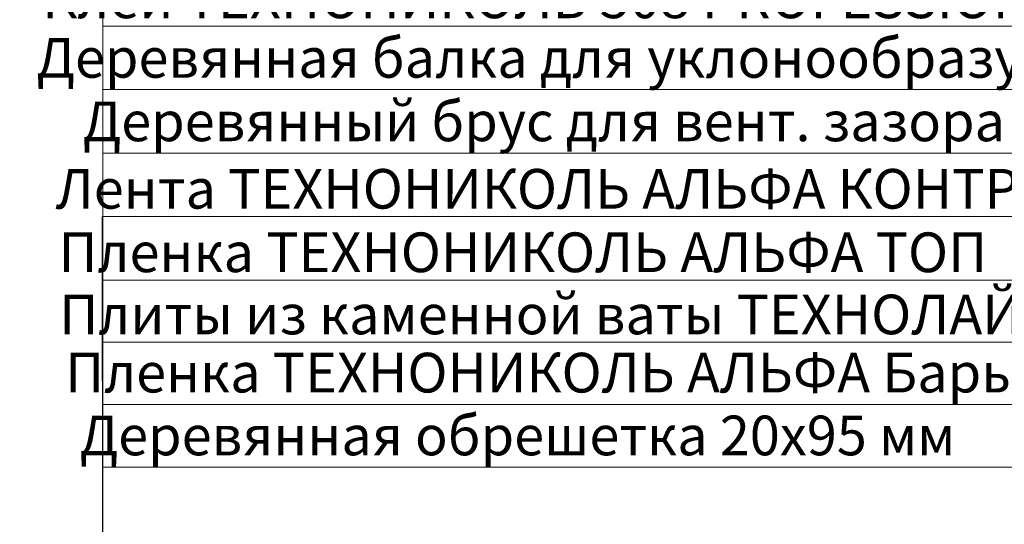
# Model space of a CAD drawing. Units: millimetres. Extents: x 259701 to 349231, y -19226 to 3115.
# Drawn here: x 319391 to 320012, y -4244 to -3926 of the extents above; entities that cross this region are included whole.
import ezdxf
from ezdxf import colors
from ezdxf.entities.mleader import LeaderData, LeaderLine
from ezdxf.math import Vec2, Vec3

# ---------------------------------------------------------------- set-up
doc = ezdxf.new("R2010")
doc.units = ezdxf.units.MM
doc.layers.get('0').update_dxf_attribs({"lineweight": 30})
doc.layers.add('TN-АННОТАЦИИ @ 10', color=7, linetype='Continuous', lineweight=20, true_color=0x000000)
doc.styles.add('TN-Текст', font='isocpeur.ttf')

# ---------------------------------------------------------------- blocks, each defined once
blk = doc.blocks.new('_DotSmall')
at = {"color": 0, "linetype": 'ByBlock', "const_width": 0.5}
blk.add_lwpolyline([(-0.0625, 0, 1), (0.0625, 0, 1)], format="xyb", close=True, dxfattribs=at)

msp = doc.modelspace()

# ---------------------------------------------------------------- leaders
at = {"layer": 'TN-АННОТАЦИИ @ 10'}
ml = msp.add_multileader_mtext('Standard', dxfattribs=at)
ml.set_content('\\A1;Полимерная мембрана LOGICROOF V-RP 1,5 мм', color=256, style='TN-Текст')
ml.set_leader_properties(color=256, linetype='ByLayer', lineweight=-1)
ml.set_arrow_properties(name='DOTSMALL')
ml.build(insert=Vec2(0, 0))
ml.multileader.update_dxf_attribs({"text_left_attachment_type": 6, "text_right_attachment_type": 6, "dogleg_length": 100, "arrow_head_size": 50, "scale": 10})
ctx = ml.context
ctx.base_point, ctx.scale, ctx.char_height, ctx.arrow_head_size, ctx.landing_gap_size, ctx.plane_origin = Vec3(316827.9008817298, -3370.298784145242), 10, 25, 50, 0, Vec3(314707.7783448195, -4465.942196316656)
ctx.left_attachment, ctx.right_attachment = 6, 6
notes = []
notes.append((ctx, [(1, (1, 1, 0), (316810.3110134107, -3370.298784145242), (1, 0), 17.58986831919003, [(1, [(316810.3110134108, -4001.283692147153)], 0, [])])]))
ctx.mtext.insert, ctx.mtext.width, ctx.mtext.line_spacing_style, ctx.mtext.flow_direction = Vec3(316827.9008817298, -3337.798784145242), 903.7633707326604, 2, 5
ml = msp.add_multileader_mtext('Standard', dxfattribs=at)
ml.set_content('\\A1;Полимерная мембрана LOGICROOF V-RP 1,5 мм', color=256, style='TN-Текст')
ml.set_leader_properties(color=256, linetype='ByLayer', lineweight=-1)
ml.set_arrow_properties(name='DOTSMALL')
ml.build(insert=Vec2(0, 0))
ml.multileader.update_dxf_attribs({"text_left_attachment_type": 6, "text_right_attachment_type": 6, "dogleg_length": 100, "arrow_head_size": 50, "scale": 10})
ctx = ml.context
ctx.base_point, ctx.scale, ctx.char_height, ctx.arrow_head_size, ctx.landing_gap_size, ctx.plane_origin = Vec3(314508.5732209049, -3388.02797559074), 10, 25, 50, 0, Vec3(312388.4506839946, -4483.671387762154)
ctx.left_attachment, ctx.right_attachment = 6, 6
notes.append((ctx, [(1, (1, 1, 0), (314490.9833525858, -3388.02797559074), (1, 0), 17.58986831919003, [(1, [(314490.9833525859, -4019.012883592652)], 0, [])])]))
ctx.mtext.insert, ctx.mtext.width, ctx.mtext.line_spacing_style, ctx.mtext.flow_direction = Vec3(314508.5732209049, -3355.52797559074), 903.7633707326604, 2, 5
ml = msp.add_multileader_mtext('Standard', dxfattribs=at)
ml.set_content('\\A1;Полимерная мембрана LOGICROOF V-RP 1,5 мм', color=256, style='TN-Текст')
ml.set_leader_properties(color=256, linetype='ByLayer', lineweight=-1)
ml.set_arrow_properties(name='DOTSMALL')
ml.build(insert=Vec2(0, 0))
ml.multileader.update_dxf_attribs({"text_left_attachment_type": 6, "text_right_attachment_type": 6, "dogleg_length": 100, "arrow_head_size": 50, "scale": 10})
ctx = ml.context
ctx.base_point, ctx.scale, ctx.char_height, ctx.arrow_head_size, ctx.landing_gap_size, ctx.plane_origin = Vec3(319460.6819352845, -3809.899096427306), 10, 25, 50, 0, Vec3(317340.5593983742, -4905.54250859872)
ctx.left_attachment, ctx.right_attachment = 6, 6
notes.append((ctx, [(1, (1, 1, 0), (319443.0920669654, -3809.899096427306), (1, 0), 17.58986831919003, [(1, [(319443.0920669655, -4438.795495323403)], 0, [])])]))
ctx.mtext.insert, ctx.mtext.width, ctx.mtext.line_spacing_style, ctx.mtext.flow_direction = Vec3(319460.6819352845, -3777.399096427306), 903.7633707326604, 2, 5
ml = msp.add_multileader_mtext('Standard', dxfattribs=at)
ml.set_content('\\A1;Геотекстиль термообработанный 300 г/м²', color=256, style='TN-Текст')
ml.set_leader_properties(color=256, linetype='ByLayer', lineweight=-1)
ml.set_arrow_properties(name='DOTSMALL')
ml.build(insert=Vec2(0, 0))
ml.multileader.update_dxf_attribs({"text_left_attachment_type": 6, "text_right_attachment_type": 6, "dogleg_length": 100, "arrow_head_size": 50, "scale": 10})
ctx = ml.context
ctx.base_point, ctx.scale, ctx.char_height, ctx.arrow_head_size, ctx.landing_gap_size, ctx.plane_origin = Vec3(319460.6819352845, -3849.899096427304), 10, 25, 50, 0, Vec3(317340.5618820939, -4945.54250859872)
ctx.left_attachment, ctx.right_attachment, ctx.text_align_type = 6, 6, 2
notes.append((ctx, [(1, (1, 1, 0), (319443.0920669654, -3849.899096427304), (1, 0), 17.58986831918997, [(1, [(319443.0920669655, -4449.384004429218)], 0, [])])]))
ctx.mtext.insert, ctx.mtext.alignment, ctx.mtext.line_spacing_style, ctx.mtext.flow_direction = Vec3(320140.6819352845, -3817.399096427304), 3, 2, 5
ml = msp.add_multileader_mtext('Standard', dxfattribs=at)
ml.set_content('\\A1;\\pxqc,t28;{\\C7;Вентиляционный зазор}', color=256, style='TN-Текст')
ml.set_leader_properties(color=256, linetype='ByLayer', lineweight=-1)
ml.set_arrow_properties(name='DOTSMALL')
ml.build(insert=Vec2(0, 0))
ml.multileader.update_dxf_attribs({"text_left_attachment_type": 6, "text_right_attachment_type": 6, "dogleg_length": 100, "arrow_head_size": 50, "scale": 10})
ctx = ml.context
ctx.base_point, ctx.scale, ctx.char_height, ctx.arrow_head_size, ctx.landing_gap_size, ctx.plane_origin = Vec3(317209.9528044985, -3854.878042742534), 10, 25, 50, 0, Vec3(315087.8797990225, -4184.625462342281)
ctx.left_attachment, ctx.right_attachment, ctx.text_align_type = 6, 6, 1
notes.append((ctx, [(1, (1, 1, 0), (317190.3962806283, -3854.878042742534), (1, 0), 19.55652387016573, [(1, [(317190.399807271, -4170.331584712938)], 0, [])])]))
ctx.mtext.insert, ctx.mtext.width, ctx.mtext.alignment, ctx.mtext.line_spacing_style, ctx.mtext.flow_direction = Vec3(317387.4528044985, -3822.378042742534), 951.7380534518161, 2, 2, 5
ml = msp.add_multileader_mtext('Standard', dxfattribs=at)
ml.set_content('\\A1;\\pxqc,t28;{\\C7;Вентиляционный зазор}', color=256, style='TN-Текст')
ml.set_leader_properties(color=256, linetype='ByLayer', lineweight=-1)
ml.set_arrow_properties(name='DOTSMALL')
ml.build(insert=Vec2(0, 0))
ml.multileader.update_dxf_attribs({"text_left_attachment_type": 6, "text_right_attachment_type": 6, "dogleg_length": 100, "arrow_head_size": 50, "scale": 10})
ctx = ml.context
ctx.base_point, ctx.scale, ctx.char_height, ctx.arrow_head_size, ctx.landing_gap_size, ctx.plane_origin = Vec3(314892.4947485645, -3872.618151153452), 10, 25, 50, 0, Vec3(312770.4217430885, -4202.3655707532)
ctx.left_attachment, ctx.right_attachment, ctx.text_align_type = 6, 6, 1
notes.append((ctx, [(1, (1, 1, 0), (314872.9382246943, -3872.618151153452), (1, 0), 19.55652387016573, [(1, [(314872.9417513367, -4188.071693123857)], 0, [])])]))
ctx.mtext.insert, ctx.mtext.width, ctx.mtext.alignment, ctx.mtext.line_spacing_style, ctx.mtext.flow_direction = Vec3(315069.9947485645, -3840.118151153452), 951.7380534518161, 2, 2, 5
ml = msp.add_multileader_mtext('Standard', dxfattribs=at)
ml.set_content('\\A1;OSB-3 / фанера ФСФ - 18 / 12 мм ', color=256, style='TN-Текст')
ml.set_leader_properties(color=256, linetype='ByLayer', lineweight=-1)
ml.set_arrow_properties(name='DOTSMALL')
ml.build(insert=Vec2(0, 0))
ml.multileader.update_dxf_attribs({"text_left_attachment_type": 6, "text_right_attachment_type": 6, "dogleg_length": 100, "arrow_head_size": 50, "scale": 10})
ctx = ml.context
ctx.base_point, ctx.scale, ctx.char_height, ctx.arrow_head_size, ctx.landing_gap_size, ctx.plane_origin = Vec3(319460.6819352846, -3889.899096427304), 10, 25, 50, 0, Vec3(317340.5500070454, -4985.542508598719)
ctx.left_attachment, ctx.right_attachment, ctx.text_align_type = 6, 6, 2
notes.append((ctx, [(1, (1, 1, 0), (319443.0920669654, -3889.899096427304), (1, 0), 17.58986831921908, [(1, [(319442.9646730986, -4460.745087651696)], 0, [])])]))
ctx.mtext.insert, ctx.mtext.alignment, ctx.mtext.line_spacing_style, ctx.mtext.flow_direction = Vec3(320005.6819352846, -3857.399096427304), 3, 2, 5
ml = msp.add_multileader_mtext('Standard', dxfattribs=at)
ml.set_content('\\A1;Клей ТЕХНОНИКОЛЬ 508 PROFESSIONAL', color=256, style='TN-Текст')
ml.set_leader_properties(color=256, linetype='ByLayer', lineweight=-1)
ml.set_arrow_properties(name='DOTSMALL')
ml.build(insert=Vec2(0, 0))
ml.multileader.update_dxf_attribs({"text_left_attachment_type": 6, "text_right_attachment_type": 6, "dogleg_length": 100, "arrow_head_size": 50, "scale": 10})
ctx = ml.context
ctx.base_point, ctx.scale, ctx.char_height, ctx.arrow_head_size, ctx.landing_gap_size, ctx.plane_origin = Vec3(319460.6819352845, -3929.899096427304), 10, 25, 50, 0, Vec3(317340.5638108915, -5025.542508598719)
ctx.left_attachment, ctx.right_attachment, ctx.text_align_type = 6, 6, 2
notes.append((ctx, [(1, (1, 1, 0), (319443.0920669654, -3929.899096427304), (1, 0), 17.58986831913177, [(1, [(319443.0920669652, -4472.888035448055)], 0, [])])]))
ctx.mtext.insert, ctx.mtext.alignment, ctx.mtext.line_spacing_style, ctx.mtext.flow_direction = Vec3(320068.1819352845, -3899.899096427304), 3, 2, 5
ml = msp.add_multileader_mtext('Standard', dxfattribs=at)
ml.set_content('\\A1;Деревянная балка для уклонообразующего слоя', color=256, style='TN-Текст')
ml.set_leader_properties(color=256, linetype='ByLayer', lineweight=-1)
ml.set_arrow_properties(name='DOTSMALL')
ml.build(insert=Vec2(0, 0))
ml.multileader.update_dxf_attribs({"text_left_attachment_type": 6, "text_right_attachment_type": 6, "dogleg_length": 100, "arrow_head_size": 50, "scale": 10})
ctx = ml.context
ctx.base_point, ctx.scale, ctx.char_height, ctx.arrow_head_size, ctx.landing_gap_size, ctx.plane_origin = Vec3(319460.6819352845, -3969.899096427303), 10, 25, 50, 0, Vec3(317340.5522792527, -5065.542508598719)
ctx.left_attachment, ctx.right_attachment, ctx.text_align_type = 6, 6, 2
notes.append((ctx, [(1, (1, 1, 0), (319443.0920669654, -3969.899096427303), (1, 0), 17.58986831918997, [(1, [(319443.0920669654, -4525.389244867916)], 0, [])])]))
ctx.mtext.insert, ctx.mtext.alignment, ctx.mtext.line_spacing_style, ctx.mtext.flow_direction = Vec3(320220.6819352845, -3937.399096427304), 3, 2, 5
ml = msp.add_multileader_mtext('Standard', dxfattribs=at)
ml.set_content('\\A1;Деревянный брус для вент. зазора 45х95 мм', color=256, style='TN-Текст')
ml.set_leader_properties(color=256, linetype='ByLayer', lineweight=-1)
ml.set_arrow_properties(name='DOTSMALL')
ml.build(insert=Vec2(0, 0))
ml.multileader.update_dxf_attribs({"text_left_attachment_type": 6, "text_right_attachment_type": 6, "dogleg_length": 100, "arrow_head_size": 50, "scale": 10})
ctx = ml.context
ctx.base_point, ctx.scale, ctx.char_height, ctx.arrow_head_size, ctx.landing_gap_size, ctx.plane_origin = Vec3(319460.6819352845, -4009.899096427303), 10, 25, 50, 0, Vec3(317340.5522792527, -5105.542508598719)
ctx.left_attachment, ctx.right_attachment, ctx.text_align_type = 6, 6, 2
notes.append((ctx, [(1, (1, 1, 0), (319443.0920669654, -4009.899096427303), (1, 0), 17.58986831913177, [(1, [(319443.0920669655, -4620.28679238353)], 0, [])])]))
ctx.mtext.insert, ctx.mtext.alignment, ctx.mtext.line_spacing_style, ctx.mtext.flow_direction = Vec3(320168.1819352845, -3977.399096427303), 3, 2, 5
ml = msp.add_multileader_mtext('Standard', dxfattribs=at)
ml.set_content('\\A1;Лента ТЕХНОНИКОЛЬ АЛЬФА КОНТРБРУС', color=256, style='TN-Текст')
ml.set_leader_properties(color=256, linetype='ByLayer', lineweight=-1)
ml.set_arrow_properties(name='DOTSMALL')
ml.build(insert=Vec2(0, 0))
ml.multileader.update_dxf_attribs({"text_left_attachment_type": 6, "text_right_attachment_type": 6, "dogleg_length": 100, "arrow_head_size": 50, "scale": 10})
ctx = ml.context
ctx.base_point, ctx.scale, ctx.char_height, ctx.arrow_head_size, ctx.landing_gap_size, ctx.plane_origin = Vec3(319460.6819352845, -4049.899096427303), 10, 25, 50, 0, Vec3(317340.1665880716, -5145.542508598719)
ctx.left_attachment, ctx.right_attachment, ctx.text_align_type = 6, 6, 2
notes.append((ctx, [(1, (1, 1, 0), (319442.7063757842, -4049.899096427303), (1, 0), 17.97555950030625, [(1, [(319443.0920669654, -4671.88869725025)], 0, [])])]))
ctx.mtext.insert, ctx.mtext.alignment, ctx.mtext.line_spacing_style, ctx.mtext.flow_direction = Vec3(320105.6819352845, -4019.899096427303), 3, 2, 5
ml = msp.add_multileader_mtext('Standard', dxfattribs=at)
ml.set_content('{\\C7;Пленка ТЕХНОНИКОЛЬ АЛЬФА ТОП}', color=256, style='TN-Текст')
ml.set_leader_properties(color=256, linetype='ByLayer', lineweight=-1)
ml.set_arrow_properties(name='DOTSMALL')
ml.build(insert=Vec2(0, 0))
ml.multileader.update_dxf_attribs({"text_left_attachment_type": 6, "text_right_attachment_type": 6, "dogleg_length": 100, "arrow_head_size": 50, "scale": 10})
ctx = ml.context
ctx.base_point, ctx.scale, ctx.char_height, ctx.arrow_head_size, ctx.landing_gap_size, ctx.plane_origin = Vec3(319460.6819352845, -4089.899096427303), 10, 25, 50, 0, Vec3(317340.5582292315, -5145.542508598719)
ctx.left_attachment, ctx.right_attachment, ctx.text_align_type = 6, 6, 2
notes.append((ctx, [(1, (1, 1, 0), (319443.0920669654, -4089.899096427303), (1, 0), 17.58986831911727, [(1, [(319443.0920669654, -4680.88399481976)], 0, [])])]))
ctx.mtext.insert, ctx.mtext.alignment, ctx.mtext.line_spacing_style, ctx.mtext.flow_direction = Vec3(320000.6819352845, -4059.899096427303), 3, 2, 5
ml = msp.add_multileader_mtext('Standard', dxfattribs=at)
ml.set_content('{\\C7;Плиты из каменной ваты ТЕХНОЛАЙТ ОПТИМА}', color=256, style='TN-Текст')
ml.set_leader_properties(color=256, linetype='ByLayer', lineweight=-1)
ml.set_arrow_properties(name='DOTSMALL')
ml.build(insert=Vec2(0, 0))
ml.multileader.update_dxf_attribs({"text_left_attachment_type": 6, "text_right_attachment_type": 6, "dogleg_length": 100, "arrow_head_size": 50, "scale": 10})
ctx = ml.context
ctx.base_point, ctx.scale, ctx.char_height, ctx.arrow_head_size, ctx.landing_gap_size, ctx.plane_origin = Vec3(319460.6819352845, -4129.051179623302), 10, 25, 50, 0, Vec3(317340.5754053491, -5184.694591794718)
ctx.left_attachment, ctx.right_attachment, ctx.text_align_type = 6, 6, 2
notes.append((ctx, [(1, (1, 1, 0), (319443.0920669654, -4129.051179623302), (1, 0), 17.58986831911727, [(1, [(319443.0920651848, -4782.845455610627)], 0, [])])]))
ctx.mtext.insert, ctx.mtext.alignment, ctx.mtext.line_spacing_style, ctx.mtext.flow_direction = Vec3(320194.4319352845, -4099.051179623303), 3, 2, 5
ml = msp.add_multileader_mtext('Standard', dxfattribs=at)
ml.set_content('{\\C0;Пленка ТЕХНОНИКОЛЬ АЛЬФА Барьер 4.0}', color=256, style='TN-Текст')
ml.set_leader_properties(color=256, linetype='ByLayer', lineweight=-1)
ml.set_arrow_properties(name='DOTSMALL')
ml.build(insert=Vec2(0, 0))
ml.multileader.update_dxf_attribs({"text_left_attachment_type": 6, "text_right_attachment_type": 6, "dogleg_length": 100, "arrow_head_size": 50, "scale": 10})
ctx = ml.context
ctx.base_point, ctx.scale, ctx.char_height, ctx.arrow_head_size, ctx.landing_gap_size, ctx.plane_origin = Vec3(319460.6819352845, -4168.203262819301), 10, 25, 50, 0, Vec3(317340.5826851227, -5223.846674990717)
ctx.left_attachment, ctx.right_attachment, ctx.text_align_type = 6, 6, 2
notes.append((ctx, [(1, (1, 1, 0), (319443.0920669654, -4168.203262819301), (1, 0), 17.58986831911727, [(1, [(319443.0920669654, -4931.840463240383)], 0, [])])]))
ctx.mtext.insert, ctx.mtext.alignment, ctx.mtext.line_spacing_style, ctx.mtext.flow_direction = Vec3(320110.6819352845, -4135.703262819301), 3, 2, 5
ml = msp.add_multileader_mtext('Standard', dxfattribs=at)
ml.set_content('{\\C7;Деревянная обрешетка 20х95 мм}', color=256, style='TN-Текст')
ml.set_leader_properties(color=256, linetype='ByLayer', lineweight=-1)
ml.set_arrow_properties(name='DOTSMALL')
ml.build(insert=Vec2(0, 0))
ml.multileader.update_dxf_attribs({"text_left_attachment_type": 6, "text_right_attachment_type": 6, "dogleg_length": 100, "arrow_head_size": 50, "scale": 10})
ctx = ml.context
ctx.base_point, ctx.scale, ctx.char_height, ctx.arrow_head_size, ctx.landing_gap_size, ctx.plane_origin = Vec3(319460.6819352845, -4207.7793044173), 10, 25, 50, 0, Vec3(317340.5736631238, -5263.422716588716)
ctx.left_attachment, ctx.right_attachment, ctx.text_align_type = 6, 6, 2
notes.append((ctx, [(1, (1, 1, 0), (319443.0920669654, -4207.7793044173), (1, 0), 17.58986831911727, [(1, [(319443.0920669654, -4954.469709421057)], 0, [])])]))
ctx.mtext.insert, ctx.mtext.alignment, ctx.mtext.line_spacing_style, ctx.mtext.flow_direction = Vec3(319980.6819352845, -4175.279304417299), 3, 2, 5
for ctx, leaders in notes:
    for number, flags, end, landing, length, lines in leaders:
        leader = LeaderData()
        leader.index, (leader.has_last_leader_line, leader.has_dogleg_vector, leader.attachment_direction) = number, flags
        leader.last_leader_point, leader.dogleg_vector, leader.dogleg_length = Vec3(end), Vec3(landing), length
        for number, points, colour, breaks in lines:
            line = LeaderLine()
            line.index, line.vertices, line.color, line.breaks = number, Vec3.list(points), colors.encode_raw_color(colour), breaks
            leader.lines.append(line)
        ctx.leaders.append(leader)

doc.saveas('drawing.dxf')
